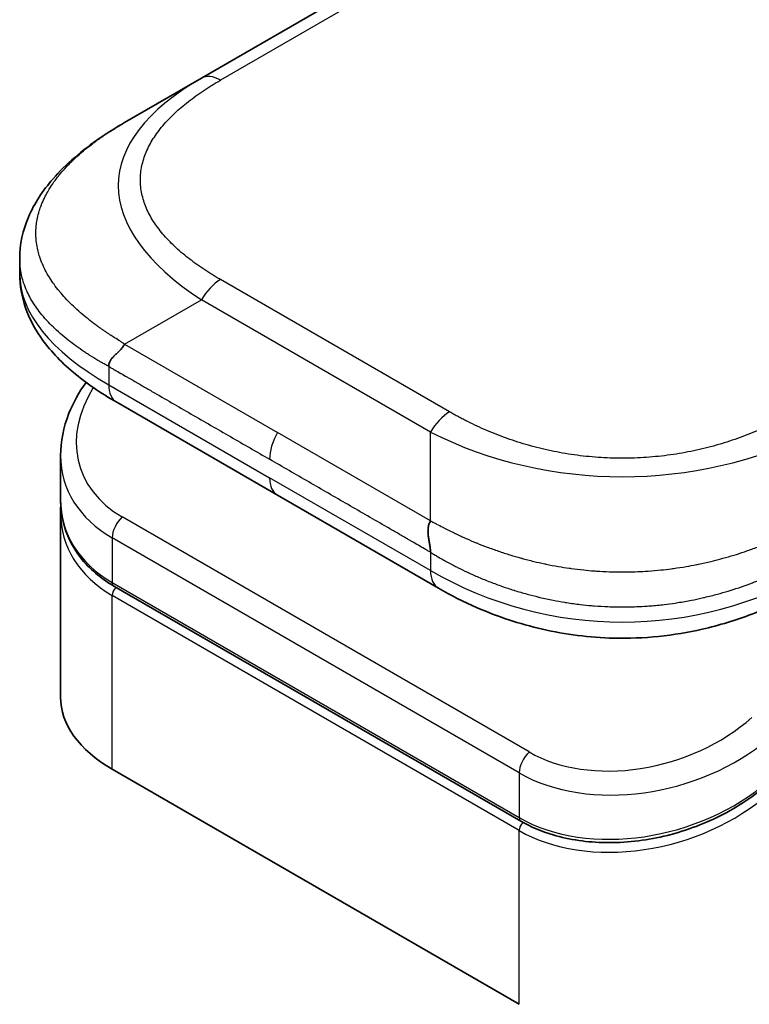
# Model space of a CAD drawing. Units: millimetres. Extents: x 87 to 6363, y 48 to 1734.
# Drawn here: x 2071 to 2090, y 1220 to 1246 of the extents above; entities that cross this region are included whole.
import ezdxf

# ---------------------------------------------------------------- set-up
doc = ezdxf.new("R2010")
doc.units = ezdxf.units.MM
doc.header["$LTSCALE"] = 6
doc.layers.add('Visible (ISO)', color=7, linetype='Continuous', lineweight=35)
doc.layers.add('Visible Narrow (ISO)', color=7, linetype='Continuous', lineweight=25)

msp = doc.modelspace()

# ---------------------------------------------------------------- linework, layer by layer
at = {"layer": 'Visible (ISO)'}
for p, q in [((2204.777, 1318.836), (2076.123, 1244.557)), ((2074.123, 1243.403), (2076.123, 1244.557)), ((2071.388, 1239.854), (2071.388, 1239.46)), ((2078.108, 1233.695), (2073.916, 1236.116)), ((2072.453, 1234.727), (2072.453, 1233.581)), ((2078.108, 1233.695), (2082.301, 1231.275)), ((2072.453, 1233.243), (2072.453, 1228.438)), ((2084.448, 1225.206), (2073.841, 1231.33)), ((2073.8, 1226.56), (2084.406, 1220.436))]:
    msp.add_line(p, q, dxfattribs=at)
for centre, major_axis, ratio, start_param, end_param in [((2074.416, 1236.982), (-0.5, -0.866), 0.577408, 6.283171, 6.283186), ((2077.053, 1235.361), (4.521, 1.23), 0.689382, 2.956225, 2.956234), ((2077.053, 1234.262), (-4.504, -1.343), 0.694666, 6.078889, 6.078902), ((2077.053, 1233.924), (4.504, 1.343), 0.694669, 2.93728, 2.937298), ((2082.801, 1232.141), (-0.501, -0.866), 0.577292, 0.000352, 0.000364), ((2077.053, 1228.438), (-4.6, 0), 0.57735, 0, 0.785398)]:
    msp.add_ellipse(centre, major_axis=major_axis, ratio=ratio, start_param=start_param, end_param=end_param, dxfattribs=at)
for points, knots in [([(2071.388, 1239.854), (2071.388, 1240.225), (2071.471, 1240.598), (2071.769, 1241.297), (2071.99, 1241.629), (2072.597, 1242.328), (2073.018, 1242.683), (2073.691, 1243.143), (2073.901, 1243.275), (2074.123, 1243.403)], [0, 0, 0, 0, 0.1472198, 0.1472198, 0.3005963, 0.3005963, 0.5027324, 0.5027324, 0.5916578, 0.5916578, 0.5916578, 0.5916578]), ([(2073.916, 1236.116), (2073.505, 1236.353), (2073.121, 1236.613), (2072.453, 1237.177), (2072.162, 1237.481), (2071.768, 1238.055), (2071.634, 1238.31), (2071.442, 1238.861), (2071.388, 1239.161), (2071.388, 1239.46)], [0, 0, 0, 0, 0.168609, 0.168609, 0.3296874, 0.3296874, 0.4427703, 0.4427703, 0.561574, 0.561574, 0.561574, 0.561574]), ([(2074.123, 1237.629), (2074.114, 1237.614), (2074.105, 1237.599), (2074.095, 1237.585), (2074.085, 1237.57), (2074.075, 1237.556), (2074.064, 1237.543), (2074.054, 1237.53), (2074.043, 1237.517), (2074.031, 1237.504), (2074.02, 1237.491), (2074.009, 1237.479), (2073.997, 1237.467), (2073.975, 1237.443), (2073.951, 1237.421), (2073.928, 1237.399), (2073.905, 1237.377), (2073.882, 1237.355), (2073.861, 1237.334), (2073.839, 1237.313), (2073.819, 1237.292), (2073.801, 1237.27), (2073.782, 1237.249), (2073.766, 1237.227), (2073.752, 1237.204), (2073.745, 1237.192), (2073.739, 1237.181), (2073.734, 1237.169), (2073.729, 1237.156), (2073.724, 1237.144), (2073.72, 1237.131), (2073.716, 1237.119), (2073.714, 1237.106), (2073.712, 1237.092), (2073.71, 1237.078), (2073.709, 1237.064), (2073.709, 1237.05)], [0, 0, 0, 0, 0.063934, 0.063934, 0.063934, 0.12728, 0.12728, 0.12728, 0.190135, 0.190135, 0.190135, 0.252591, 0.252591, 0.252591, 0.376592, 0.376592, 0.376592, 0.499982, 0.499982, 0.499982, 0.623374, 0.623374, 0.623374, 0.747382, 0.747382, 0.747382, 0.809843, 0.809843, 0.809843, 0.872704, 0.872704, 0.872704, 0.936057, 0.936057, 0.936057, 1, 1, 1, 1]), ([(2072.453, 1234.727), (2072.453, 1235.094), (2072.529, 1235.471), (2072.782, 1236.106), (2072.933, 1236.378), (2073.118, 1236.635)], [0, 0, 0, 0, 0.1402697, 0.1402697, 0.2485454, 0.2485454, 0.2485454, 0.2485454]), ([(2073.841, 1231.33), (2073.496, 1231.529), (2073.199, 1231.782), (2072.756, 1232.351), (2072.6, 1232.672), (2072.475, 1233.194), (2072.453, 1233.387), (2072.453, 1233.581)], [0, 0, 0, 0, 0.1436827, 0.1436827, 0.2840402, 0.2840402, 0.3621451, 0.3621451, 0.3621451, 0.3621451]), ([(2082.093, 1233.027), (2082.085, 1233.012), (2082.077, 1232.996), (2082.07, 1232.98), (2082.063, 1232.964), (2082.057, 1232.948), (2082.052, 1232.931), (2082.047, 1232.914), (2082.043, 1232.898), (2082.04, 1232.88), (2082.037, 1232.863), (2082.034, 1232.846), (2082.032, 1232.828), (2082.029, 1232.793), (2082.028, 1232.758), (2082.029, 1232.721), (2082.031, 1232.685), (2082.034, 1232.649), (2082.038, 1232.613), (2082.043, 1232.576), (2082.049, 1232.54), (2082.055, 1232.505), (2082.061, 1232.469), (2082.067, 1232.434), (2082.073, 1232.4), (2082.076, 1232.383), (2082.078, 1232.366), (2082.081, 1232.349), (2082.083, 1232.333), (2082.086, 1232.317), (2082.087, 1232.301), (2082.089, 1232.285), (2082.091, 1232.269), (2082.092, 1232.254), (2082.093, 1232.238), (2082.093, 1232.223), (2082.093, 1232.209)], [0, 0, 0, 0, 0.063934, 0.063934, 0.063934, 0.12728, 0.12728, 0.12728, 0.190135, 0.190135, 0.190135, 0.252591, 0.252591, 0.252591, 0.376592, 0.376592, 0.376592, 0.499982, 0.499982, 0.499982, 0.623374, 0.623374, 0.623374, 0.747382, 0.747382, 0.747382, 0.809843, 0.809843, 0.809843, 0.872704, 0.872704, 0.872704, 0.936057, 0.936057, 0.936057, 1, 1, 1, 1]), ([(2091.886, 1231.275), (2091.449, 1231.022), (2090.974, 1230.792), (2090.056, 1230.442), (2089.622, 1230.308), (2088.442, 1230.039), (2087.647, 1229.954), (2086.238, 1229.988), (2085.604, 1230.071), (2084.409, 1230.344), (2083.836, 1230.537), (2082.956, 1230.92), (2082.618, 1231.091), (2082.301, 1231.275)], [0, 0, 0, 0, 0.179555, 0.179555, 0.323478, 0.323478, 0.556682, 0.556682, 0.746405, 0.746405, 0.938795, 0.938795, 1.06925, 1.06925, 1.06925, 1.06925]), ([(2090.903, 1226.192), (2090.538, 1225.869), (2090.106, 1225.578), (2089.183, 1225.114), (2088.681, 1224.932), (2087.675, 1224.697), (2087.158, 1224.64), (2086.185, 1224.654), (2085.713, 1224.722), (2084.986, 1224.939), (2084.702, 1225.059), (2084.448, 1225.206)], [0, 0, 0, 0, 0.1593562, 0.1593562, 0.3160241, 0.3160241, 0.4693953, 0.4693953, 0.6181726, 0.6181726, 0.7239449, 0.7239449, 0.7239449, 0.7239449])]:
    msp.add_open_spline(points, degree=3, knots=knots, dxfattribs=at)
for points in [[(2071.388, 1239.854), (2071.388, 1239.854), (2071.388, 1239.854), (2071.388, 1239.854)], [(2072.453, 1233.243), (2072.453, 1233.299), (2072.454, 1233.356), (2072.458, 1233.413)], [(2072.458, 1233.415), (2072.458, 1233.415), (2072.458, 1233.415), (2072.458, 1233.415)]]:
    msp.add_open_spline(points, degree=3, dxfattribs=at)
at = {"layer": 'Visible Narrow (ISO)'}
for p, q in [((2205.277, 1318.786), (2076.623, 1244.508)), ((2082.593, 1235.865), (2076.623, 1239.312)), ((2074.123, 1237.629), (2076.123, 1238.784)), ((2082.093, 1235.337), (2076.123, 1238.784)), ((2074.123, 1237.629), (2078.108, 1235.328)), ((2073.709, 1237.05), (2073.709, 1236.573)), ((2073.709, 1236.573), (2077.901, 1234.153)), ((2082.093, 1233.027), (2078.108, 1235.328)), ((2082.093, 1233.027), (2082.093, 1235.337)), ((2082.093, 1231.733), (2077.901, 1234.153)), ((2084.669, 1227.008), (2074.062, 1233.132)), ((2073.8, 1232.586), (2073.8, 1231.421)), ((2084.406, 1226.462), (2073.8, 1232.586)), ((2082.093, 1232.209), (2082.093, 1231.733)), ((2073.8, 1231.421), (2084.406, 1225.298)), ((2084.406, 1224.96), (2073.8, 1231.083)), ((2073.8, 1226.56), (2073.8, 1231.083)), ((2084.406, 1226.462), (2084.406, 1225.298)), ((2084.406, 1220.436), (2084.406, 1224.96))]:
    msp.add_line(p, q, dxfattribs=at)
for centre, major_axis, ratio, start_param, end_param in [((2076.623, 1243.691), (-0.5, 0.866), 0.57734, 5.497786, 6.283184), ((2090.123, 1241.093), (16.164, -0.764), 0.356443, 2.634843, 3.682027), ((2088.708, 1239.46), (17.32, 0), 0.333336, 3.141593, 3.665195), ((2076.623, 1238.495), (0.5, 0.866), 0.577353, 0.785393, 1.570791), ((2076.96, 1235.702), (4.003, 1.266), 0.697957, 2.453277, 3.709743), ((2074.416, 1236.982), (-0.5, -0.866), 0.577408, 5.497787, 6.283171), ((2082.593, 1235.048), (0.5, 0.866), 0.577352, 0.785402, 1.5708), ((2078.608, 1235.04), (-0.5, -0.866), 0.57735, 4.712389, 5.497787), ((2087.093, 1242.843), (-10, 0), 0.866678, 1.047204, 2.094388), ((2077.053, 1235.361), (4.521, 1.23), 0.689382, 2.956234, 3.741634), ((2078.608, 1234.561), (-0.5, -0.866), 0.57735, 5.497787, 6.283186), ((2077.053, 1234.262), (-4.504, -1.343), 0.694666, 6.078902, 6.864288), ((2077.053, 1233.924), (4.504, 1.343), 0.694669, 2.937298, 3.722699), ((2074.153, 1232.79), (-0.25, -0.433), 0.57735, 4.188791, 5.497788), ((2077.015, 1234.06), (4.296, 1.359), 0.697953, 3.4389, 3.438948), ((2082.801, 1232.141), (-0.5, -0.866), 0.577292, 5.497787, 6.283186), ((2087.093, 1240.393), (-10, 0), 0.999993, 1.047194, 2.094399), ((2073.941, 1231.503), (-0.1, -0.173), 0.57735, 5.497787, 6.283185), ((2073.941, 1231.165), (0.1, 0.173), 0.57735, 1.088176, 2.356194), ((2087.568, 1229.578), (4.003, 1.266), 0.697855, 3.709726, 5.280628), ((2087.659, 1229.237), (4.521, 1.23), 0.689383, 3.741634, 5.312425), ((2084.76, 1226.666), (0.25, 0.433), 0.57735, 1.047197, 2.356194), ((2087.659, 1228.138), (-4.504, -1.343), 0.69467, 0.581105, 2.151898), ((2087.659, 1227.8), (4.504, 1.343), 0.694663, 3.722697, 5.293499), ((2084.548, 1225.379), (-0.1, -0.173), 0.577351, 5.497787, 6.283151), ((2084.548, 1225.041), (-0.1, -0.173), 0.57735, 4.226084, 5.497787)]:
    msp.add_ellipse(centre, major_axis=major_axis, ratio=ratio, start_param=start_param, end_param=end_param, dxfattribs=at)
for points, knots in [([(2076.623, 1239.312), (2076.604, 1239.323), (2076.585, 1239.334), (2076.566, 1239.345), (2076.548, 1239.356), (2076.529, 1239.367), (2076.51, 1239.378), (2076.473, 1239.4), (2076.436, 1239.422), (2076.4, 1239.445), (2076.363, 1239.468), (2076.327, 1239.49), (2076.291, 1239.513), (2076.255, 1239.536), (2076.22, 1239.559), (2076.185, 1239.583), (2076.115, 1239.629), (2076.046, 1239.677), (2075.979, 1239.725), (2075.913, 1239.773), (2075.848, 1239.822), (2075.784, 1239.871), (2075.721, 1239.921), (2075.659, 1239.971), (2075.6, 1240.022), (2075.54, 1240.073), (2075.483, 1240.124), (2075.427, 1240.177), (2075.371, 1240.229), (2075.318, 1240.282), (2075.267, 1240.336), (2075.216, 1240.39), (2075.167, 1240.444), (2075.12, 1240.499), (2075.074, 1240.554), (2075.029, 1240.61), (2074.988, 1240.666), (2074.946, 1240.722), (2074.907, 1240.779), (2074.871, 1240.836), (2074.835, 1240.893), (2074.801, 1240.951), (2074.77, 1241.01), (2074.739, 1241.068), (2074.711, 1241.127), (2074.686, 1241.186), (2074.661, 1241.245), (2074.639, 1241.305), (2074.62, 1241.365), (2074.601, 1241.425), (2074.586, 1241.485), (2074.573, 1241.545), (2074.56, 1241.606), (2074.55, 1241.667), (2074.544, 1241.727), (2074.538, 1241.788), (2074.534, 1241.849), (2074.534, 1241.91), (2074.534, 1241.971), (2074.538, 1242.031), (2074.544, 1242.092), (2074.55, 1242.153), (2074.56, 1242.214), (2074.573, 1242.274), (2074.586, 1242.334), (2074.601, 1242.395), (2074.62, 1242.454), (2074.639, 1242.514), (2074.661, 1242.574), (2074.686, 1242.633), (2074.711, 1242.693), (2074.739, 1242.751), (2074.77, 1242.81), (2074.801, 1242.868), (2074.835, 1242.926), (2074.871, 1242.983), (2074.907, 1243.041), (2074.946, 1243.097), (2074.988, 1243.154), (2075.029, 1243.21), (2075.074, 1243.266), (2075.12, 1243.321), (2075.167, 1243.376), (2075.216, 1243.43), (2075.267, 1243.484), (2075.318, 1243.537), (2075.371, 1243.59), (2075.427, 1243.643), (2075.483, 1243.695), (2075.54, 1243.747), (2075.6, 1243.798), (2075.659, 1243.849), (2075.721, 1243.899), (2075.784, 1243.948), (2075.848, 1243.998), (2075.913, 1244.047), (2075.979, 1244.095), (2076.046, 1244.143), (2076.115, 1244.19), (2076.185, 1244.237), (2076.22, 1244.26), (2076.255, 1244.283), (2076.291, 1244.306), (2076.327, 1244.329), (2076.363, 1244.352), (2076.4, 1244.374), (2076.436, 1244.397), (2076.473, 1244.419), (2076.51, 1244.442), (2076.529, 1244.453), (2076.548, 1244.464), (2076.566, 1244.475), (2076.585, 1244.486), (2076.604, 1244.497), (2076.623, 1244.508)], [0, 0, 0, 0, 0.007895, 0.007895, 0.007895, 0.015788, 0.015788, 0.015788, 0.031572, 0.031572, 0.031572, 0.047316, 0.047316, 0.047316, 0.063055, 0.063055, 0.063055, 0.094529, 0.094529, 0.094529, 0.125892, 0.125892, 0.125892, 0.157278, 0.157278, 0.157278, 0.188573, 0.188573, 0.188573, 0.219863, 0.219863, 0.219863, 0.251066, 0.251066, 0.251066, 0.28234, 0.28234, 0.28234, 0.313476, 0.313476, 0.313476, 0.344656, 0.344656, 0.344656, 0.375743, 0.375743, 0.375743, 0.406853, 0.406853, 0.406853, 0.437902, 0.437902, 0.437902, 0.468962, 0.468962, 0.468962, 0.500003, 0.500003, 0.500003, 0.531039, 0.531039, 0.531039, 0.562103, 0.562103, 0.562103, 0.593147, 0.593147, 0.593147, 0.624262, 0.624262, 0.624262, 0.655344, 0.655344, 0.655344, 0.686529, 0.686529, 0.686529, 0.71766, 0.71766, 0.71766, 0.748939, 0.748939, 0.748939, 0.780137, 0.780137, 0.780137, 0.811427, 0.811427, 0.811427, 0.842722, 0.842722, 0.842722, 0.874111, 0.874111, 0.874111, 0.905471, 0.905471, 0.905471, 0.936945, 0.936945, 0.936945, 0.952685, 0.952685, 0.952685, 0.968428, 0.968428, 0.968428, 0.984212, 0.984212, 0.984212, 0.992105, 0.992105, 0.992105, 1, 1, 1, 1]), ([(2074.123, 1237.629), (2074.098, 1237.645), (2074.074, 1237.661), (2074.05, 1237.677), (2074.025, 1237.693), (2074, 1237.71), (2073.975, 1237.726), (2073.924, 1237.758), (2073.874, 1237.791), (2073.824, 1237.823), (2073.817, 1237.828), (2073.81, 1237.832), (2073.802, 1237.837), (2073.761, 1237.864), (2073.72, 1237.89), (2073.68, 1237.917), (2073.67, 1237.923), (2073.66, 1237.929), (2073.651, 1237.936), (2073.638, 1237.944), (2073.625, 1237.953), (2073.612, 1237.961), (2073.591, 1237.975), (2073.57, 1237.989), (2073.549, 1238.004), (2073.541, 1238.01), (2073.532, 1238.016), (2073.523, 1238.022), (2073.513, 1238.029), (2073.503, 1238.036), (2073.493, 1238.044), (2073.485, 1238.049), (2073.477, 1238.054), (2073.47, 1238.06), (2073.459, 1238.068), (2073.448, 1238.075), (2073.438, 1238.083), (2073.431, 1238.088), (2073.424, 1238.093), (2073.416, 1238.098), (2073.387, 1238.119), (2073.358, 1238.141), (2073.33, 1238.162), (2073.324, 1238.167), (2073.318, 1238.171), (2073.312, 1238.175), (2073.248, 1238.224), (2073.184, 1238.274), (2073.123, 1238.324), (2073.119, 1238.327), (2073.115, 1238.33), (2073.112, 1238.333), (2073.049, 1238.384), (2072.987, 1238.437), (2072.927, 1238.49), (2072.864, 1238.546), (2072.803, 1238.602), (2072.745, 1238.659), (2072.686, 1238.717), (2072.63, 1238.774), (2072.576, 1238.833), (2072.525, 1238.888), (2072.477, 1238.944), (2072.43, 1239), (2072.427, 1239.003), (2072.425, 1239.006), (2072.422, 1239.01), (2072.373, 1239.069), (2072.327, 1239.129), (2072.283, 1239.19), (2072.244, 1239.244), (2072.208, 1239.299), (2072.173, 1239.354), (2072.169, 1239.361), (2072.165, 1239.367), (2072.161, 1239.374), (2072.123, 1239.435), (2072.088, 1239.497), (2072.056, 1239.56), (2072.029, 1239.613), (2072.003, 1239.666), (2071.981, 1239.72), (2071.977, 1239.73), (2071.973, 1239.739), (2071.969, 1239.749), (2071.943, 1239.812), (2071.92, 1239.876), (2071.9, 1239.94), (2071.884, 1239.991), (2071.87, 1240.043), (2071.859, 1240.095), (2071.856, 1240.107), (2071.853, 1240.12), (2071.851, 1240.132), (2071.837, 1240.196), (2071.828, 1240.261), (2071.821, 1240.326), (2071.818, 1240.358), (2071.815, 1240.39), (2071.813, 1240.423), (2071.813, 1240.431), (2071.813, 1240.439), (2071.812, 1240.447), (2071.812, 1240.456), (2071.812, 1240.465), (2071.811, 1240.474), (2071.811, 1240.477), (2071.811, 1240.481), (2071.811, 1240.484), (2071.811, 1240.488), (2071.811, 1240.492), (2071.811, 1240.496), (2071.811, 1240.5), (2071.811, 1240.504), (2071.811, 1240.508), (2071.811, 1240.512), (2071.811, 1240.516), (2071.811, 1240.52), (2071.811, 1240.528), (2071.811, 1240.536), (2071.811, 1240.544), (2071.811, 1240.552), (2071.811, 1240.561), (2071.811, 1240.569), (2071.812, 1240.585), (2071.812, 1240.601), (2071.813, 1240.617), (2071.815, 1240.65), (2071.817, 1240.682), (2071.821, 1240.714), (2071.826, 1240.765), (2071.833, 1240.816), (2071.842, 1240.866), (2071.845, 1240.88), (2071.848, 1240.895), (2071.85, 1240.909), (2071.864, 1240.973), (2071.88, 1241.038), (2071.9, 1241.102), (2071.915, 1241.153), (2071.933, 1241.205), (2071.953, 1241.256), (2071.958, 1241.268), (2071.963, 1241.281), (2071.968, 1241.294), (2071.994, 1241.357), (2072.023, 1241.421), (2072.055, 1241.483), (2072.081, 1241.535), (2072.11, 1241.586), (2072.14, 1241.637), (2072.146, 1241.648), (2072.153, 1241.659), (2072.16, 1241.671), (2072.198, 1241.733), (2072.239, 1241.794), (2072.282, 1241.855), (2072.319, 1241.906), (2072.357, 1241.956), (2072.396, 1242.006), (2072.404, 1242.016), (2072.413, 1242.026), (2072.421, 1242.036), (2072.511, 1242.147), (2072.61, 1242.255), (2072.716, 1242.36), (2072.725, 1242.369), (2072.734, 1242.378), (2072.744, 1242.388), (2072.802, 1242.445), (2072.863, 1242.502), (2072.926, 1242.557), (2072.979, 1242.604), (2073.034, 1242.651), (2073.09, 1242.697), (2073.1, 1242.706), (2073.111, 1242.714), (2073.121, 1242.723), (2073.178, 1242.769), (2073.236, 1242.814), (2073.296, 1242.859), (2073.307, 1242.867), (2073.318, 1242.875), (2073.329, 1242.883), (2073.346, 1242.897), (2073.364, 1242.91), (2073.382, 1242.923), (2073.389, 1242.928), (2073.396, 1242.933), (2073.403, 1242.938), (2073.414, 1242.946), (2073.425, 1242.954), (2073.436, 1242.962), (2073.446, 1242.969), (2073.455, 1242.975), (2073.464, 1242.982), (2073.473, 1242.988), (2073.482, 1242.995), (2073.492, 1243.001), (2073.499, 1243.007), (2073.507, 1243.012), (2073.514, 1243.017), (2073.517, 1243.019), (2073.519, 1243.021), (2073.522, 1243.022), (2073.532, 1243.029), (2073.542, 1243.036), (2073.552, 1243.043), (2073.574, 1243.058), (2073.596, 1243.073), (2073.618, 1243.088), (2073.628, 1243.095), (2073.639, 1243.102), (2073.649, 1243.109), (2073.661, 1243.117), (2073.673, 1243.125), (2073.685, 1243.132), (2073.724, 1243.158), (2073.763, 1243.184), (2073.803, 1243.209), (2073.811, 1243.214), (2073.82, 1243.22), (2073.829, 1243.225), (2073.878, 1243.256), (2073.927, 1243.287), (2073.977, 1243.316), (2074.001, 1243.331), (2074.025, 1243.346), (2074.05, 1243.36), (2074.074, 1243.374), (2074.099, 1243.389), (2074.123, 1243.403)], [0, 0, 0, 0, 0.009518, 0.009518, 0.009518, 0.01927, 0.01927, 0.01927, 0.038978, 0.038978, 0.038978, 0.041921, 0.041921, 0.041921, 0.0582, 0.0582, 0.0582, 0.062107, 0.062107, 0.062107, 0.067315, 0.067315, 0.067315, 0.07589, 0.07589, 0.07589, 0.079495, 0.079495, 0.079495, 0.083783, 0.083783, 0.083783, 0.087005, 0.087005, 0.087005, 0.091504, 0.091504, 0.091504, 0.094491, 0.094491, 0.094491, 0.106929, 0.106929, 0.106929, 0.109454, 0.109454, 0.109454, 0.137717, 0.137717, 0.137717, 0.139337, 0.139337, 0.139337, 0.168411, 0.168411, 0.168411, 0.198963, 0.198963, 0.198963, 0.229431, 0.229431, 0.229431, 0.258102, 0.258102, 0.258102, 0.259807, 0.259807, 0.259807, 0.290102, 0.290102, 0.290102, 0.317141, 0.317141, 0.317141, 0.320303, 0.320303, 0.320303, 0.350405, 0.350405, 0.350405, 0.375904, 0.375904, 0.375904, 0.380415, 0.380415, 0.380415, 0.410346, 0.410346, 0.410346, 0.434443, 0.434443, 0.434443, 0.440213, 0.440213, 0.440213, 0.470034, 0.470034, 0.470034, 0.484944, 0.484944, 0.484944, 0.48867, 0.48867, 0.48867, 0.492847, 0.492847, 0.492847, 0.494259, 0.494259, 0.494259, 0.496122, 0.496122, 0.496122, 0.497985, 0.497985, 0.497985, 0.499848, 0.499848, 0.499848, 0.503571, 0.503571, 0.503571, 0.507294, 0.507294, 0.507294, 0.514741, 0.514741, 0.514741, 0.529638, 0.529638, 0.529638, 0.55297, 0.55297, 0.55297, 0.559464, 0.559464, 0.559464, 0.589336, 0.589336, 0.589336, 0.613315, 0.613315, 0.613315, 0.619272, 0.619272, 0.619272, 0.649287, 0.649287, 0.649287, 0.673884, 0.673884, 0.673884, 0.679393, 0.679393, 0.679393, 0.709598, 0.709598, 0.709598, 0.734736, 0.734736, 0.734736, 0.739903, 0.739903, 0.739903, 0.795882, 0.795882, 0.795882, 0.800811, 0.800811, 0.800811, 0.831414, 0.831414, 0.831414, 0.85731, 0.85731, 0.85731, 0.862117, 0.862117, 0.862117, 0.888126, 0.888126, 0.888126, 0.89291, 0.89291, 0.89291, 0.900622, 0.900622, 0.900622, 0.903557, 0.903557, 0.903557, 0.908339, 0.908339, 0.908339, 0.9122, 0.9122, 0.9122, 0.91611, 0.91611, 0.91611, 0.919264, 0.919264, 0.919264, 0.920258, 0.920258, 0.920258, 0.924407, 0.924407, 0.924407, 0.93342, 0.93342, 0.93342, 0.937631, 0.937631, 0.937631, 0.942434, 0.942434, 0.942434, 0.95813, 0.95813, 0.95813, 0.961563, 0.961563, 0.961563, 0.981002, 0.981002, 0.981002, 0.990501, 0.990501, 0.990501, 1, 1, 1, 1]), ([(2073.709, 1237.05), (2073.693, 1237.059), (2073.676, 1237.068), (2073.659, 1237.077), (2073.643, 1237.086), (2073.628, 1237.094), (2073.612, 1237.103), (2073.581, 1237.12), (2073.551, 1237.137), (2073.52, 1237.155), (2073.516, 1237.157), (2073.511, 1237.16), (2073.506, 1237.163), (2073.479, 1237.178), (2073.453, 1237.194), (2073.426, 1237.209), (2073.409, 1237.219), (2073.392, 1237.229), (2073.375, 1237.239), (2073.357, 1237.25), (2073.339, 1237.261), (2073.321, 1237.272), (2073.313, 1237.277), (2073.304, 1237.283), (2073.296, 1237.288), (2073.285, 1237.294), (2073.274, 1237.301), (2073.263, 1237.308), (2073.242, 1237.321), (2073.223, 1237.333), (2073.204, 1237.346), (2073.196, 1237.35), (2073.188, 1237.355), (2073.181, 1237.36), (2073.149, 1237.38), (2073.118, 1237.401), (2073.087, 1237.421), (2073.081, 1237.426), (2073.074, 1237.43), (2073.068, 1237.434), (2072.998, 1237.481), (2072.929, 1237.529), (2072.862, 1237.577), (2072.858, 1237.58), (2072.854, 1237.583), (2072.85, 1237.585), (2072.781, 1237.636), (2072.714, 1237.687), (2072.648, 1237.738), (2072.579, 1237.793), (2072.512, 1237.849), (2072.447, 1237.905), (2072.382, 1237.962), (2072.32, 1238.02), (2072.26, 1238.078), (2072.203, 1238.134), (2072.149, 1238.19), (2072.097, 1238.246), (2072.093, 1238.25), (2072.09, 1238.253), (2072.087, 1238.257), (2072.032, 1238.317), (2071.98, 1238.378), (2071.931, 1238.44), (2071.887, 1238.496), (2071.845, 1238.553), (2071.806, 1238.61), (2071.801, 1238.616), (2071.797, 1238.623), (2071.792, 1238.63), (2071.749, 1238.694), (2071.709, 1238.759), (2071.672, 1238.824), (2071.641, 1238.88), (2071.612, 1238.936), (2071.585, 1238.993), (2071.581, 1239.003), (2071.576, 1239.013), (2071.572, 1239.023), (2071.542, 1239.09), (2071.515, 1239.158), (2071.492, 1239.226), (2071.474, 1239.282), (2071.458, 1239.337), (2071.444, 1239.393), (2071.441, 1239.406), (2071.438, 1239.42), (2071.435, 1239.433), (2071.419, 1239.502), (2071.408, 1239.572), (2071.4, 1239.642), (2071.396, 1239.677), (2071.393, 1239.712), (2071.391, 1239.748), (2071.391, 1239.756), (2071.39, 1239.765), (2071.39, 1239.774), (2071.389, 1239.784), (2071.389, 1239.794), (2071.389, 1239.804), (2071.389, 1239.807), (2071.389, 1239.81), (2071.389, 1239.814), (2071.389, 1239.818), (2071.388, 1239.822), (2071.388, 1239.827), (2071.388, 1239.831), (2071.388, 1239.836), (2071.388, 1239.84), (2071.388, 1239.845), (2071.388, 1239.849), (2071.388, 1239.853), (2071.388, 1239.854), (2071.388, 1239.854), (2071.388, 1239.854)], [0, 0, 0, 0, 0.0060309, 0.0060309, 0.0060309, 0.0120008, 0.0120008, 0.0120008, 0.0238645, 0.0238645, 0.0238645, 0.0256517, 0.0256517, 0.0256517, 0.0361314, 0.0361314, 0.0361314, 0.0427402, 0.0427402, 0.0427402, 0.0498324, 0.0498324, 0.0498324, 0.053223, 0.053223, 0.053223, 0.0575464, 0.0575464, 0.0575464, 0.0655788, 0.0655788, 0.0655788, 0.0686905, 0.0686905, 0.0686905, 0.0815644, 0.0815644, 0.0815644, 0.0841798, 0.0841798, 0.0841798, 0.1135151, 0.1135151, 0.1135151, 0.1151996, 0.1151996, 0.1151996, 0.1454965, 0.1454965, 0.1454965, 0.177471, 0.177471, 0.177471, 0.2094958, 0.2094958, 0.2094958, 0.2397564, 0.2397564, 0.2397564, 0.24156, 0.24156, 0.24156, 0.2736902, 0.2736902, 0.2736902, 0.3025081, 0.3025081, 0.3025081, 0.3058861, 0.3058861, 0.3058861, 0.3381271, 0.3381271, 0.3381271, 0.3655453, 0.3655453, 0.3655453, 0.3704056, 0.3704056, 0.3704056, 0.402723, 0.402723, 0.402723, 0.4288146, 0.4288146, 0.4288146, 0.4350703, 0.4350703, 0.4350703, 0.4674378, 0.4674378, 0.4674378, 0.4836361, 0.4836361, 0.4836361, 0.4876853, 0.4876853, 0.4876853, 0.4922244, 0.4922244, 0.4922244, 0.4937592, 0.4937592, 0.4937592, 0.4957839, 0.4957839, 0.4957839, 0.4978088, 0.4978088, 0.4978088, 0.4998336, 0.4998336, 0.4998336, 0.4999445, 0.4999445, 0.4999445, 0.4999445]), ([(2073.709, 1237.05), (2073.721, 1237.043), (2073.734, 1237.036), (2073.746, 1237.028), (2073.759, 1237.021), (2073.771, 1237.014), (2073.784, 1237.007), (2073.81, 1236.991), (2073.837, 1236.976), (2073.864, 1236.961), (2073.917, 1236.93), (2073.972, 1236.899), (2074.025, 1236.868), (2074.079, 1236.837), (2074.132, 1236.807), (2074.182, 1236.778), (2074.207, 1236.764), (2074.232, 1236.75), (2074.255, 1236.736), (2074.28, 1236.722), (2074.302, 1236.709), (2074.324, 1236.697), (2074.327, 1236.695), (2074.33, 1236.693), (2074.332, 1236.692), (2074.351, 1236.681), (2074.369, 1236.67), (2074.388, 1236.66), (2074.409, 1236.647), (2074.431, 1236.635), (2074.452, 1236.623), (2074.495, 1236.598), (2074.537, 1236.573), (2074.58, 1236.549), (2074.665, 1236.5), (2074.751, 1236.45), (2074.836, 1236.401), (2075.177, 1236.204), (2075.517, 1236.008), (2075.858, 1235.811), (2076.199, 1235.614), (2076.539, 1235.418), (2076.88, 1235.221), (2077.22, 1235.024), (2077.561, 1234.828), (2077.901, 1234.631)], [0, 0, 0, 0, 0.007079, 0.007079, 0.007079, 0.014005, 0.014005, 0.014005, 0.028353, 0.028353, 0.028353, 0.056862, 0.056862, 0.056862, 0.086043, 0.086043, 0.086043, 0.101083, 0.101083, 0.101083, 0.116563, 0.116563, 0.116563, 0.118653, 0.118653, 0.118653, 0.13238, 0.13238, 0.13238, 0.148198, 0.148198, 0.148198, 0.179819, 0.179819, 0.179819, 0.243014, 0.243014, 0.243014, 0.49542, 0.49542, 0.49542, 0.747782, 0.747782, 0.747782, 1, 1, 1, 1]), ([(2091.593, 1235.865), (2091.575, 1235.854), (2091.556, 1235.843), (2091.536, 1235.832), (2091.517, 1235.821), (2091.498, 1235.81), (2091.479, 1235.799), (2091.44, 1235.778), (2091.402, 1235.757), (2091.362, 1235.736), (2091.323, 1235.715), (2091.284, 1235.694), (2091.244, 1235.673), (2091.204, 1235.652), (2091.164, 1235.632), (2091.124, 1235.612), (2091.043, 1235.571), (2090.961, 1235.532), (2090.878, 1235.493), (2090.795, 1235.455), (2090.71, 1235.417), (2090.625, 1235.38), (2090.539, 1235.344), (2090.452, 1235.308), (2090.363, 1235.274), (2090.275, 1235.239), (2090.186, 1235.206), (2090.095, 1235.174), (2090.004, 1235.142), (2089.913, 1235.111), (2089.819, 1235.082), (2089.727, 1235.052), (2089.633, 1235.024), (2089.537, 1234.997), (2089.442, 1234.97), (2089.345, 1234.944), (2089.248, 1234.92), (2089.151, 1234.896), (2089.052, 1234.874), (2088.953, 1234.853), (2088.854, 1234.832), (2088.753, 1234.813), (2088.652, 1234.795), (2088.551, 1234.777), (2088.449, 1234.761), (2088.347, 1234.746), (2088.244, 1234.732), (2088.141, 1234.719), (2088.037, 1234.708), (2087.933, 1234.697), (2087.829, 1234.688), (2087.724, 1234.681), (2087.62, 1234.674), (2087.515, 1234.668), (2087.409, 1234.664), (2087.304, 1234.661), (2087.199, 1234.659), (2087.094, 1234.659), (2086.988, 1234.659), (2086.883, 1234.661), (2086.778, 1234.664), (2086.672, 1234.668), (2086.567, 1234.674), (2086.463, 1234.681), (2086.358, 1234.688), (2086.254, 1234.697), (2086.15, 1234.708), (2086.046, 1234.719), (2085.943, 1234.732), (2085.84, 1234.746), (2085.738, 1234.761), (2085.636, 1234.777), (2085.535, 1234.795), (2085.434, 1234.813), (2085.333, 1234.832), (2085.234, 1234.853), (2085.135, 1234.874), (2085.036, 1234.896), (2084.939, 1234.92), (2084.842, 1234.944), (2084.745, 1234.97), (2084.65, 1234.997), (2084.554, 1235.024), (2084.46, 1235.052), (2084.368, 1235.082), (2084.274, 1235.111), (2084.183, 1235.142), (2084.092, 1235.174), (2084.001, 1235.206), (2083.912, 1235.239), (2083.824, 1235.274), (2083.735, 1235.308), (2083.648, 1235.344), (2083.562, 1235.38), (2083.477, 1235.417), (2083.392, 1235.455), (2083.309, 1235.493), (2083.226, 1235.532), (2083.144, 1235.571), (2083.063, 1235.612), (2083.023, 1235.632), (2082.983, 1235.652), (2082.943, 1235.673), (2082.903, 1235.694), (2082.864, 1235.715), (2082.825, 1235.736), (2082.785, 1235.757), (2082.747, 1235.778), (2082.708, 1235.799), (2082.689, 1235.81), (2082.67, 1235.821), (2082.651, 1235.832), (2082.631, 1235.843), (2082.612, 1235.854), (2082.593, 1235.865)], [0, 0, 0, 0, 0.007895, 0.007895, 0.007895, 0.015788, 0.015788, 0.015788, 0.031572, 0.031572, 0.031572, 0.047315, 0.047315, 0.047315, 0.063055, 0.063055, 0.063055, 0.094529, 0.094529, 0.094529, 0.125889, 0.125889, 0.125889, 0.157278, 0.157278, 0.157278, 0.188573, 0.188573, 0.188573, 0.219863, 0.219863, 0.219863, 0.251061, 0.251061, 0.251061, 0.28234, 0.28234, 0.28234, 0.313471, 0.313471, 0.313471, 0.344656, 0.344656, 0.344656, 0.375738, 0.375738, 0.375738, 0.406853, 0.406853, 0.406853, 0.437897, 0.437897, 0.437897, 0.468961, 0.468961, 0.468961, 0.499997, 0.499997, 0.499997, 0.531038, 0.531038, 0.531038, 0.562098, 0.562098, 0.562098, 0.593147, 0.593147, 0.593147, 0.624257, 0.624257, 0.624257, 0.655344, 0.655344, 0.655344, 0.686524, 0.686524, 0.686524, 0.71766, 0.71766, 0.71766, 0.748934, 0.748934, 0.748934, 0.780137, 0.780137, 0.780137, 0.811427, 0.811427, 0.811427, 0.842722, 0.842722, 0.842722, 0.874108, 0.874108, 0.874108, 0.905471, 0.905471, 0.905471, 0.936945, 0.936945, 0.936945, 0.952684, 0.952684, 0.952684, 0.968428, 0.968428, 0.968428, 0.984212, 0.984212, 0.984212, 0.992105, 0.992105, 0.992105, 1, 1, 1, 1]), ([(2082.093, 1232.209), (2082.081, 1232.216), (2082.069, 1232.223), (2082.056, 1232.231), (2082.043, 1232.238), (2082.031, 1232.245), (2082.018, 1232.253), (2081.992, 1232.268), (2081.965, 1232.283), (2081.938, 1232.299), (2081.885, 1232.33), (2081.831, 1232.361), (2081.777, 1232.392), (2081.723, 1232.424), (2081.67, 1232.455), (2081.621, 1232.484), (2081.595, 1232.498), (2081.57, 1232.513), (2081.547, 1232.526), (2081.523, 1232.54), (2081.5, 1232.554), (2081.478, 1232.566), (2081.475, 1232.568), (2081.473, 1232.569), (2081.47, 1232.571), (2081.451, 1232.582), (2081.433, 1232.592), (2081.414, 1232.603), (2081.393, 1232.615), (2081.372, 1232.628), (2081.35, 1232.64), (2081.308, 1232.665), (2081.265, 1232.689), (2081.222, 1232.714), (2081.137, 1232.763), (2081.052, 1232.812), (2080.966, 1232.862), (2080.626, 1233.058), (2080.285, 1233.255), (2079.944, 1233.452), (2079.604, 1233.648), (2079.263, 1233.845), (2078.922, 1234.042), (2078.582, 1234.238), (2078.242, 1234.435), (2077.901, 1234.631)], [0, 0, 0, 0, 0.007079, 0.007079, 0.007079, 0.014005, 0.014005, 0.014005, 0.028353, 0.028353, 0.028353, 0.056862, 0.056862, 0.056862, 0.086043, 0.086043, 0.086043, 0.101083, 0.101083, 0.101083, 0.116563, 0.116563, 0.116563, 0.118653, 0.118653, 0.118653, 0.13238, 0.13238, 0.13238, 0.148198, 0.148198, 0.148198, 0.179819, 0.179819, 0.179819, 0.243014, 0.243014, 0.243014, 0.49542, 0.49542, 0.49542, 0.747782, 0.747782, 0.747782, 1, 1, 1, 1]), ([(2082.093, 1233.027), (2082.12, 1233.014), (2082.146, 1233.001), (2082.172, 1232.988), (2082.199, 1232.974), (2082.226, 1232.96), (2082.253, 1232.946), (2082.307, 1232.918), (2082.362, 1232.89), (2082.417, 1232.862), (2082.425, 1232.857), (2082.434, 1232.853), (2082.442, 1232.849), (2082.487, 1232.826), (2082.533, 1232.802), (2082.579, 1232.779), (2082.59, 1232.773), (2082.601, 1232.767), (2082.612, 1232.762), (2082.627, 1232.754), (2082.642, 1232.747), (2082.657, 1232.739), (2082.681, 1232.727), (2082.706, 1232.715), (2082.731, 1232.703), (2082.741, 1232.698), (2082.751, 1232.693), (2082.762, 1232.688), (2082.774, 1232.682), (2082.787, 1232.676), (2082.799, 1232.67), (2082.809, 1232.666), (2082.818, 1232.661), (2082.828, 1232.657), (2082.841, 1232.651), (2082.854, 1232.645), (2082.867, 1232.639), (2082.876, 1232.635), (2082.885, 1232.631), (2082.893, 1232.627), (2082.93, 1232.61), (2082.967, 1232.593), (2083.004, 1232.577), (2083.012, 1232.573), (2083.019, 1232.57), (2083.027, 1232.567), (2083.111, 1232.53), (2083.197, 1232.493), (2083.283, 1232.458), (2083.288, 1232.456), (2083.293, 1232.454), (2083.298, 1232.452), (2083.388, 1232.415), (2083.478, 1232.38), (2083.57, 1232.345), (2083.667, 1232.309), (2083.765, 1232.274), (2083.864, 1232.24), (2083.963, 1232.206), (2084.063, 1232.173), (2084.164, 1232.142), (2084.26, 1232.113), (2084.356, 1232.085), (2084.454, 1232.058), (2084.46, 1232.056), (2084.466, 1232.055), (2084.471, 1232.053), (2084.575, 1232.025), (2084.679, 1231.998), (2084.785, 1231.973), (2084.879, 1231.95), (2084.974, 1231.929), (2085.07, 1231.908), (2085.081, 1231.906), (2085.092, 1231.904), (2085.103, 1231.901), (2085.21, 1231.879), (2085.318, 1231.859), (2085.427, 1231.84), (2085.519, 1231.824), (2085.612, 1231.81), (2085.705, 1231.796), (2085.721, 1231.794), (2085.738, 1231.792), (2085.755, 1231.789), (2085.864, 1231.774), (2085.975, 1231.761), (2086.086, 1231.749), (2086.175, 1231.74), (2086.265, 1231.732), (2086.355, 1231.725), (2086.377, 1231.724), (2086.398, 1231.722), (2086.42, 1231.721), (2086.531, 1231.713), (2086.643, 1231.707), (2086.756, 1231.703), (2086.812, 1231.701), (2086.868, 1231.7), (2086.924, 1231.699), (2086.938, 1231.699), (2086.952, 1231.698), (2086.966, 1231.698), (2086.982, 1231.698), (2086.997, 1231.698), (2087.013, 1231.698), (2087.019, 1231.698), (2087.024, 1231.698), (2087.029, 1231.698), (2087.036, 1231.697), (2087.043, 1231.697), (2087.05, 1231.697), (2087.057, 1231.697), (2087.064, 1231.697), (2087.071, 1231.697), (2087.078, 1231.697), (2087.085, 1231.697), (2087.092, 1231.697), (2087.106, 1231.697), (2087.12, 1231.697), (2087.134, 1231.697), (2087.148, 1231.697), (2087.162, 1231.698), (2087.177, 1231.698), (2087.205, 1231.698), (2087.233, 1231.698), (2087.261, 1231.699), (2087.317, 1231.7), (2087.373, 1231.701), (2087.429, 1231.703), (2087.517, 1231.706), (2087.604, 1231.71), (2087.692, 1231.716), (2087.716, 1231.717), (2087.74, 1231.719), (2087.765, 1231.72), (2087.877, 1231.728), (2087.988, 1231.738), (2088.099, 1231.749), (2088.188, 1231.758), (2088.276, 1231.769), (2088.365, 1231.78), (2088.386, 1231.783), (2088.408, 1231.786), (2088.43, 1231.789), (2088.54, 1231.804), (2088.65, 1231.821), (2088.758, 1231.84), (2088.847, 1231.855), (2088.935, 1231.872), (2089.023, 1231.889), (2089.043, 1231.893), (2089.062, 1231.897), (2089.082, 1231.901), (2089.189, 1231.923), (2089.295, 1231.947), (2089.4, 1231.972), (2089.488, 1231.993), (2089.575, 1232.015), (2089.661, 1232.038), (2089.678, 1232.043), (2089.696, 1232.048), (2089.714, 1232.052), (2089.904, 1232.105), (2090.091, 1232.162), (2090.273, 1232.223), (2090.289, 1232.228), (2090.305, 1232.234), (2090.321, 1232.239), (2090.421, 1232.273), (2090.519, 1232.308), (2090.615, 1232.345), (2090.697, 1232.375), (2090.778, 1232.407), (2090.858, 1232.439), (2090.873, 1232.445), (2090.887, 1232.451), (2090.902, 1232.457), (2090.982, 1232.49), (2091.061, 1232.523), (2091.139, 1232.557), (2091.153, 1232.564), (2091.167, 1232.57), (2091.182, 1232.576), (2091.205, 1232.586), (2091.227, 1232.597), (2091.25, 1232.607), (2091.259, 1232.611), (2091.268, 1232.615), (2091.276, 1232.619), (2091.29, 1232.625), (2091.304, 1232.632), (2091.318, 1232.638), (2091.33, 1232.643), (2091.341, 1232.649), (2091.352, 1232.654), (2091.364, 1232.659), (2091.375, 1232.664), (2091.387, 1232.67), (2091.396, 1232.674), (2091.405, 1232.679), (2091.414, 1232.683), (2091.417, 1232.684), (2091.42, 1232.686), (2091.423, 1232.687), (2091.435, 1232.693), (2091.447, 1232.699), (2091.459, 1232.705), (2091.485, 1232.717), (2091.51, 1232.73), (2091.536, 1232.743), (2091.548, 1232.749), (2091.56, 1232.755), (2091.572, 1232.761), (2091.586, 1232.768), (2091.599, 1232.775), (2091.613, 1232.782), (2091.657, 1232.804), (2091.701, 1232.827), (2091.745, 1232.85), (2091.755, 1232.854), (2091.765, 1232.859), (2091.774, 1232.864), (2091.828, 1232.892), (2091.882, 1232.92), (2091.936, 1232.948), (2091.963, 1232.961), (2091.989, 1232.974), (2092.015, 1232.988), (2092.041, 1233.001), (2092.067, 1233.014), (2092.093, 1233.027)], [0, 0, 0, 0, 0.009518, 0.009518, 0.009518, 0.01927, 0.01927, 0.01927, 0.038978, 0.038978, 0.038978, 0.041921, 0.041921, 0.041921, 0.0582, 0.0582, 0.0582, 0.062107, 0.062107, 0.062107, 0.067315, 0.067315, 0.067315, 0.07589, 0.07589, 0.07589, 0.079495, 0.079495, 0.079495, 0.083783, 0.083783, 0.083783, 0.087005, 0.087005, 0.087005, 0.091504, 0.091504, 0.091504, 0.094491, 0.094491, 0.094491, 0.106929, 0.106929, 0.106929, 0.109454, 0.109454, 0.109454, 0.137717, 0.137717, 0.137717, 0.139337, 0.139337, 0.139337, 0.168411, 0.168411, 0.168411, 0.198963, 0.198963, 0.198963, 0.229431, 0.229431, 0.229431, 0.258102, 0.258102, 0.258102, 0.259807, 0.259807, 0.259807, 0.290102, 0.290102, 0.290102, 0.317141, 0.317141, 0.317141, 0.320303, 0.320303, 0.320303, 0.350405, 0.350405, 0.350405, 0.375904, 0.375904, 0.375904, 0.380415, 0.380415, 0.380415, 0.410346, 0.410346, 0.410346, 0.434443, 0.434443, 0.434443, 0.440213, 0.440213, 0.440213, 0.470034, 0.470034, 0.470034, 0.484944, 0.484944, 0.484944, 0.48867, 0.48867, 0.48867, 0.492847, 0.492847, 0.492847, 0.494259, 0.494259, 0.494259, 0.496122, 0.496122, 0.496122, 0.497985, 0.497985, 0.497985, 0.499848, 0.499848, 0.499848, 0.503571, 0.503571, 0.503571, 0.507294, 0.507294, 0.507294, 0.514741, 0.514741, 0.514741, 0.529638, 0.529638, 0.529638, 0.55297, 0.55297, 0.55297, 0.559464, 0.559464, 0.559464, 0.589336, 0.589336, 0.589336, 0.613315, 0.613315, 0.613315, 0.619272, 0.619272, 0.619272, 0.649287, 0.649287, 0.649287, 0.673884, 0.673884, 0.673884, 0.679393, 0.679393, 0.679393, 0.709598, 0.709598, 0.709598, 0.734736, 0.734736, 0.734736, 0.739903, 0.739903, 0.739903, 0.795882, 0.795882, 0.795882, 0.800811, 0.800811, 0.800811, 0.831414, 0.831414, 0.831414, 0.85731, 0.85731, 0.85731, 0.862117, 0.862117, 0.862117, 0.888126, 0.888126, 0.888126, 0.89291, 0.89291, 0.89291, 0.900622, 0.900622, 0.900622, 0.903557, 0.903557, 0.903557, 0.908339, 0.908339, 0.908339, 0.9122, 0.9122, 0.9122, 0.91611, 0.91611, 0.91611, 0.919264, 0.919264, 0.919264, 0.920258, 0.920258, 0.920258, 0.924407, 0.924407, 0.924407, 0.93342, 0.93342, 0.93342, 0.937631, 0.937631, 0.937631, 0.942434, 0.942434, 0.942434, 0.95813, 0.95813, 0.95813, 0.961563, 0.961563, 0.961563, 0.981002, 0.981002, 0.981002, 0.990501, 0.990501, 0.990501, 1, 1, 1, 1]), ([(2082.093, 1232.209), (2082.11, 1232.199), (2082.127, 1232.189), (2082.143, 1232.179), (2082.159, 1232.169), (2082.175, 1232.159), (2082.191, 1232.15), (2082.223, 1232.131), (2082.255, 1232.112), (2082.287, 1232.093), (2082.292, 1232.091), (2082.297, 1232.088), (2082.301, 1232.085), (2082.33, 1232.068), (2082.359, 1232.052), (2082.388, 1232.035), (2082.406, 1232.025), (2082.424, 1232.015), (2082.443, 1232.004), (2082.462, 1231.993), (2082.482, 1231.982), (2082.503, 1231.971), (2082.512, 1231.966), (2082.522, 1231.961), (2082.531, 1231.956), (2082.544, 1231.949), (2082.556, 1231.942), (2082.569, 1231.936), (2082.592, 1231.923), (2082.614, 1231.911), (2082.637, 1231.899), (2082.645, 1231.895), (2082.654, 1231.89), (2082.663, 1231.885), (2082.7, 1231.866), (2082.737, 1231.847), (2082.775, 1231.828), (2082.782, 1231.824), (2082.79, 1231.821), (2082.797, 1231.817), (2082.883, 1231.774), (2082.969, 1231.732), (2083.057, 1231.691), (2083.062, 1231.688), (2083.067, 1231.686), (2083.072, 1231.684), (2083.163, 1231.641), (2083.256, 1231.6), (2083.349, 1231.56), (2083.448, 1231.518), (2083.549, 1231.477), (2083.651, 1231.437), (2083.753, 1231.397), (2083.856, 1231.359), (2083.962, 1231.322), (2084.061, 1231.287), (2084.161, 1231.254), (2084.263, 1231.222), (2084.269, 1231.22), (2084.275, 1231.218), (2084.281, 1231.216), (2084.389, 1231.183), (2084.499, 1231.151), (2084.609, 1231.121), (2084.709, 1231.093), (2084.809, 1231.068), (2084.911, 1231.044), (2084.923, 1231.041), (2084.934, 1231.038), (2084.946, 1231.035), (2085.06, 1231.009), (2085.175, 1230.984), (2085.291, 1230.961), (2085.389, 1230.942), (2085.489, 1230.924), (2085.589, 1230.908), (2085.607, 1230.905), (2085.624, 1230.902), (2085.642, 1230.9), (2085.76, 1230.881), (2085.879, 1230.865), (2085.999, 1230.851), (2086.096, 1230.839), (2086.193, 1230.829), (2086.291, 1230.821), (2086.314, 1230.819), (2086.338, 1230.817), (2086.361, 1230.815), (2086.482, 1230.806), (2086.604, 1230.799), (2086.726, 1230.794), (2086.787, 1230.791), (2086.848, 1230.79), (2086.909, 1230.788), (2086.924, 1230.788), (2086.939, 1230.788), (2086.955, 1230.788), (2086.972, 1230.787), (2086.989, 1230.787), (2087.006, 1230.787), (2087.012, 1230.787), (2087.018, 1230.787), (2087.023, 1230.787), (2087.031, 1230.787), (2087.039, 1230.787), (2087.046, 1230.787), (2087.054, 1230.787), (2087.062, 1230.787), (2087.069, 1230.787), (2087.077, 1230.787), (2087.085, 1230.787), (2087.092, 1230.787), (2087.108, 1230.787), (2087.123, 1230.787), (2087.138, 1230.787), (2087.153, 1230.787), (2087.169, 1230.787), (2087.184, 1230.787), (2087.214, 1230.787), (2087.245, 1230.788), (2087.275, 1230.788), (2087.337, 1230.79), (2087.398, 1230.791), (2087.459, 1230.794), (2087.554, 1230.797), (2087.649, 1230.803), (2087.744, 1230.809), (2087.771, 1230.811), (2087.797, 1230.813), (2087.823, 1230.815), (2087.944, 1230.825), (2088.065, 1230.836), (2088.185, 1230.85), (2088.281, 1230.862), (2088.377, 1230.874), (2088.472, 1230.888), (2088.495, 1230.892), (2088.519, 1230.896), (2088.542, 1230.899), (2088.66, 1230.918), (2088.778, 1230.938), (2088.894, 1230.961), (2088.989, 1230.979), (2089.083, 1230.999), (2089.176, 1231.02), (2089.197, 1231.025), (2089.218, 1231.03), (2089.238, 1231.035), (2089.352, 1231.061), (2089.464, 1231.09), (2089.575, 1231.12), (2089.667, 1231.145), (2089.758, 1231.171), (2089.849, 1231.199), (2089.867, 1231.204), (2089.886, 1231.21), (2089.904, 1231.216), (2090.102, 1231.278), (2090.296, 1231.345), (2090.485, 1231.417), (2090.502, 1231.424), (2090.518, 1231.43), (2090.535, 1231.436), (2090.637, 1231.476), (2090.737, 1231.517), (2090.836, 1231.559), (2090.919, 1231.595), (2091.002, 1231.632), (2091.083, 1231.669), (2091.098, 1231.676), (2091.113, 1231.683), (2091.128, 1231.69), (2091.209, 1231.728), (2091.289, 1231.766), (2091.368, 1231.806), (2091.382, 1231.813), (2091.397, 1231.82), (2091.411, 1231.827), (2091.434, 1231.839), (2091.457, 1231.851), (2091.48, 1231.863), (2091.489, 1231.867), (2091.498, 1231.872), (2091.506, 1231.876), (2091.521, 1231.884), (2091.535, 1231.891), (2091.549, 1231.899), (2091.56, 1231.905), (2091.572, 1231.911), (2091.583, 1231.917), (2091.594, 1231.923), (2091.605, 1231.929), (2091.617, 1231.935), (2091.625, 1231.939), (2091.633, 1231.944), (2091.642, 1231.948), (2091.644, 1231.949), (2091.647, 1231.951), (2091.649, 1231.952), (2091.659, 1231.958), (2091.669, 1231.963), (2091.679, 1231.969), (2091.699, 1231.98), (2091.719, 1231.99), (2091.739, 1232.001), (2091.757, 1232.011), (2091.774, 1232.021), (2091.792, 1232.031), (2091.82, 1232.047), (2091.849, 1232.064), (2091.877, 1232.08), (2091.883, 1232.083), (2091.888, 1232.087), (2091.894, 1232.09), (2091.928, 1232.11), (2091.96, 1232.129), (2091.993, 1232.148), (2092.009, 1232.158), (2092.025, 1232.168), (2092.042, 1232.178), (2092.059, 1232.188), (2092.077, 1232.199), (2092.093, 1232.209)], [0, 0, 0, 0, 0.006031, 0.006031, 0.006031, 0.012001, 0.012001, 0.012001, 0.023865, 0.023865, 0.023865, 0.025652, 0.025652, 0.025652, 0.036131, 0.036131, 0.036131, 0.04274, 0.04274, 0.04274, 0.049832, 0.049832, 0.049832, 0.053223, 0.053223, 0.053223, 0.057546, 0.057546, 0.057546, 0.065579, 0.065579, 0.065579, 0.06869, 0.06869, 0.06869, 0.081564, 0.081564, 0.081564, 0.08418, 0.08418, 0.08418, 0.113515, 0.113515, 0.113515, 0.1152, 0.1152, 0.1152, 0.145496, 0.145496, 0.145496, 0.177471, 0.177471, 0.177471, 0.209496, 0.209496, 0.209496, 0.239756, 0.239756, 0.239756, 0.24156, 0.24156, 0.24156, 0.27369, 0.27369, 0.27369, 0.302508, 0.302508, 0.302508, 0.305886, 0.305886, 0.305886, 0.338127, 0.338127, 0.338127, 0.365545, 0.365545, 0.365545, 0.370406, 0.370406, 0.370406, 0.402723, 0.402723, 0.402723, 0.428815, 0.428815, 0.428815, 0.43507, 0.43507, 0.43507, 0.467438, 0.467438, 0.467438, 0.483636, 0.483636, 0.483636, 0.487685, 0.487685, 0.487685, 0.492224, 0.492224, 0.492224, 0.493759, 0.493759, 0.493759, 0.495784, 0.495784, 0.495784, 0.497809, 0.497809, 0.497809, 0.499834, 0.499834, 0.499834, 0.50388, 0.50388, 0.50388, 0.507926, 0.507926, 0.507926, 0.516018, 0.516018, 0.516018, 0.532203, 0.532203, 0.532203, 0.557532, 0.557532, 0.557532, 0.564575, 0.564575, 0.564575, 0.596928, 0.596928, 0.596928, 0.622829, 0.622829, 0.622829, 0.629251, 0.629251, 0.629251, 0.661537, 0.661537, 0.661537, 0.687893, 0.687893, 0.687893, 0.693783, 0.693783, 0.693783, 0.725983, 0.725983, 0.725983, 0.752665, 0.752665, 0.752665, 0.758136, 0.758136, 0.758136, 0.817131, 0.817131, 0.817131, 0.822301, 0.822301, 0.822301, 0.854322, 0.854322, 0.854322, 0.881311, 0.881311, 0.881311, 0.886311, 0.886311, 0.886311, 0.913311, 0.913311, 0.913311, 0.918267, 0.918267, 0.918267, 0.926252, 0.926252, 0.926252, 0.929289, 0.929289, 0.929289, 0.934291, 0.934291, 0.934291, 0.938297, 0.938297, 0.938297, 0.942181, 0.942181, 0.942181, 0.945129, 0.945129, 0.945129, 0.946023, 0.946023, 0.946023, 0.949579, 0.949579, 0.949579, 0.95661, 0.95661, 0.95661, 0.963013, 0.963013, 0.963013, 0.973274, 0.973274, 0.973274, 0.97543, 0.97543, 0.97543, 0.987634, 0.987634, 0.987634, 0.99372, 0.99372, 0.99372, 1, 1, 1, 1]), ([(2086.969, 1224.65), (2086.911, 1224.648), (2086.854, 1224.646), (2086.797, 1224.645), (2086.656, 1224.643), (2086.515, 1224.646), (2086.377, 1224.655), (2086.237, 1224.663), (2086.098, 1224.678), (2085.963, 1224.697), (2085.828, 1224.716), (2085.696, 1224.741), (2085.567, 1224.771), (2085.438, 1224.801), (2085.312, 1224.836), (2085.19, 1224.876), (2085.084, 1224.912), (2084.98, 1224.951), (2084.88, 1224.994)], [0.600111, 0.600111, 0.600111, 0.600111, 0.6250711, 0.6250711, 0.6250711, 0.6871951, 0.6871951, 0.6871951, 0.7499593, 0.7499593, 0.7499593, 0.8124658, 0.8124658, 0.8124658, 0.8749701, 0.8749701, 0.8749701, 0.9295435, 0.9295435, 0.9295435, 0.9295435])]:
    msp.add_open_spline(points, degree=3, knots=knots, dxfattribs=at)
msp.add_open_spline([(2090.337, 1225.822), (2090.337, 1225.822), (2090.337, 1225.822), (2090.337, 1225.822)], degree=3, dxfattribs=at)

doc.saveas('drawing.dxf')
